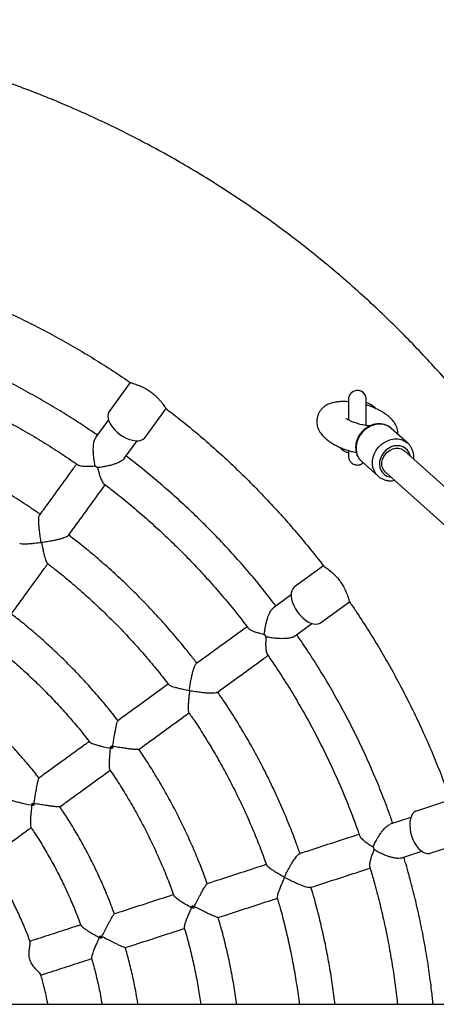
# Model space of a CAD drawing. Units: millimetres. Extents: x 0.4 to 20.6, y 0.5 to 13.
# Drawn here: x 11.5 to 11.7, y 7.9 to 8.5 of the extents above; entities that cross this region are included whole.
import ezdxf

# ---------------------------------------------------------------- set-up
doc = ezdxf.new("R2010")
doc.units = ezdxf.units.MM

msp = doc.modelspace()

# ---------------------------------------------------------------- linework, layer by layer
at = {"color": 7, "linetype": 'Continuous', "lineweight": 25}
for p, q in [((11.57003, 8.27146), (11.55818, 8.25516)), ((11.57841, 8.24046), (11.59026, 8.25678)), ((11.55776, 8.25032), (11.5505, 8.24034)), ((11.72648, 8.23724), (11.71723, 8.24554)), ((11.56668, 8.22858), (11.57394, 8.23856)), ((12.07214, 7.92093), (11.72463, 8.23285)), ((11.70053, 8.22693), (11.70978, 8.21863)), ((11.55027, 8.22442), (11.55161, 8.22344)), ((11.71394, 8.22094), (12.04819, 7.92093)), ((11.51982, 8.18132), (11.52004, 8.18117)), ((11.67896, 8.16808), (11.66264, 8.15622)), ((11.66075, 8.15176), (11.65076, 8.1445)), ((11.67734, 8.136), (11.69366, 8.14786)), ((11.66251, 8.12832), (11.6725, 8.13558)), ((11.64562, 8.12943), (11.6466, 8.12809)), ((11.60335, 8.09785), (11.6035, 8.09764)), ((11.55997, 8.06517), (11.55901, 8.06649)), ((11.51566, 8.03302), (11.51475, 8.03428)), ((11.7506, 8.03609), (11.73142, 8.02985)), ((11.72824, 8.02619), (11.7165, 8.02238)), ((11.70695, 8.00963), (11.70747, 8.00806)), ((11.73915, 8.00608), (11.75833, 8.01231)), ((11.72268, 8.00336), (11.73442, 8.00717)), ((11.65699, 7.99266), (11.65707, 7.99242)), ((11.60563, 7.97499), (11.60513, 7.97653)), ((11.55356, 7.9581), (11.55308, 7.95959)), ((10.0004, 7.92093), (12.59481, 7.92093))]:
    msp.add_line(p, q, dxfattribs=at)
at = {"color": 7, "linetype": 'Continuous', "lineweight": 25, "flags": 128}
for points in [[(11.55818, 8.25516), (11.55802, 8.25491), (11.55755, 8.25381), (11.55739, 8.25253), (11.55754, 8.25112), (11.55801, 8.24962), (11.55877, 8.24806), (11.5598, 8.24649), (11.56108, 8.24497), (11.56257, 8.24352), (11.56422, 8.2422)], [(11.56422, 8.2422), (11.56598, 8.24104), (11.56782, 8.24007), (11.56967, 8.23933), (11.57147, 8.23883), (11.57319, 8.23859), (11.57477, 8.23861), (11.57616, 8.2389), (11.57732, 8.23944), (11.57822, 8.24023), (11.57841, 8.24046)], [(11.71394, 8.22094), (11.71299, 8.22204), (11.71231, 8.22338), (11.71195, 8.22489), (11.71194, 8.22649), (11.71227, 8.22811), (11.71293, 8.22968), (11.71388, 8.23111), (11.71509, 8.23235), (11.7165, 8.23333), (11.71803, 8.23401), (11.71962, 8.23436), (11.7212, 8.23436), (11.72269, 8.23401), (11.72402, 8.23333), (11.72463, 8.23285)], [(11.66264, 8.15622), (11.66241, 8.15604), (11.66163, 8.15514), (11.66108, 8.15398), (11.66079, 8.15259), (11.66077, 8.15101), (11.66101, 8.14929), (11.66151, 8.14749), (11.66225, 8.14564), (11.66322, 8.1438), (11.66438, 8.14204)], [(11.66438, 8.14204), (11.6657, 8.14039), (11.66715, 8.1389), (11.66868, 8.13762), (11.67024, 8.13659), (11.6718, 8.13583), (11.6733, 8.13536), (11.67472, 8.13521), (11.67599, 8.13537), (11.67709, 8.13583), (11.67734, 8.136)], [(11.73142, 8.02985), (11.73114, 8.02975), (11.73012, 8.02914), (11.72924, 8.0282), (11.72854, 8.02697), (11.72803, 8.02547), (11.72773, 8.02377), (11.72764, 8.02189), (11.72778, 8.01991), (11.72813, 8.01786), (11.72869, 8.01582)], [(11.72869, 8.01582), (11.72944, 8.01385), (11.73035, 8.01199), (11.73141, 8.0103), (11.73258, 8.00883), (11.73383, 8.00763), (11.73511, 8.00672), (11.73641, 8.00614), (11.73767, 8.00589), (11.73886, 8.006), (11.73915, 8.00608)]]:
    msp.add_lwpolyline(points, dxfattribs=at)
at = {"color": 8, "linetype": 'Continuous', "lineweight": 25, "flags": 128}
for points in [[(11.71723, 8.24554), (11.71674, 8.24595), (11.71519, 8.24692), (11.71347, 8.24758), (11.71162, 8.24792), (11.70968, 8.24792), (11.70773, 8.24758), (11.70581, 8.24692), (11.70397, 8.24595), (11.70228, 8.2447), (11.70077, 8.24321), (11.6995, 8.24151), (11.6985, 8.23967), (11.6978, 8.23772), (11.69742, 8.23574), (11.69737, 8.23376), (11.69765, 8.23186), (11.69825, 8.23008), (11.69915, 8.22849), (11.70034, 8.22711), (11.70053, 8.22693)], [(11.7098, 8.21862), (11.70959, 8.21881), (11.7084, 8.22019), (11.70749, 8.22179), (11.70689, 8.22356), (11.70661, 8.22546), (11.70667, 8.22744), (11.70705, 8.22943), (11.70775, 8.23137), (11.70875, 8.23322), (11.71002, 8.23491), (11.71152, 8.2364), (11.71322, 8.23765), (11.71505, 8.23862), (11.71697, 8.23929), (11.71893, 8.23962), (11.72086, 8.23962), (11.72272, 8.23929), (11.72444, 8.23862), (11.72598, 8.23765), (11.72642, 8.23729)], [(11.72789, 8.22992), (11.7278, 8.23031), (11.72724, 8.23185), (11.72636, 8.2332), (11.72522, 8.23431), (11.72385, 8.23513), (11.7223, 8.23564), (11.72063, 8.23581), (11.71892, 8.23564), (11.71722, 8.23513), (11.71559, 8.23431), (11.71411, 8.2332), (11.71283, 8.23185), (11.7118, 8.23031), (11.71105, 8.22864), (11.71062, 8.2269), (11.71053, 8.22516), (11.71077, 8.22349), (11.71133, 8.22195), (11.71221, 8.2206), (11.71335, 8.21949), (11.71472, 8.21866), (11.71627, 8.21816), (11.7172, 8.21802)]]:
    msp.add_lwpolyline(points, dxfattribs=at)
at = {"color": 7, "linetype": 'Continuous', "lineweight": 25}
for centre, radius, start, end in [((11.6981, 8.26192), 0.005, 359.8948, 162.9248), ((11.6981, 8.24592), 0.015, 46.1841, 70.3481), ((11.6981, 8.24592), 0.015, 227.3554, 250.2843)]:
    msp.add_arc(centre, radius, start, end, dxfattribs=at)
for points, knots in [([(11.84334, 8.1263), (11.84165, 8.12994), (11.83802, 8.13775), (11.83212, 8.14956), (11.82571, 8.16174), (11.81901, 8.17377), (11.81204, 8.18564), (11.8048, 8.19735), (11.79729, 8.20889), (11.78952, 8.22026), (11.78149, 8.23144), (11.7732, 8.24244), (11.76467, 8.25324), (11.75589, 8.26385), (11.74687, 8.27425), (11.73761, 8.28444), (11.72812, 8.29442), (11.71841, 8.30417), (11.70847, 8.3137), (11.69832, 8.323), (11.68796, 8.33207), (11.67739, 8.34089), (11.66662, 8.34947), (11.65566, 8.3578), (11.64451, 8.36588), (11.63318, 8.3737), (11.62167, 8.38125), (11.60999, 8.38854), (11.59814, 8.39557), (11.58614, 8.40231), (11.57399, 8.40878), (11.56169, 8.41497), (11.54925, 8.42088), (11.53669, 8.4265), (11.52399, 8.43183), (11.51118, 8.43686), (11.49825, 8.4416), (11.48522, 8.44605), (11.47209, 8.45019), (11.45887, 8.45403), (11.44556, 8.45757), (11.43218, 8.4608), (11.41872, 8.46372), (11.40521, 8.46633), (11.39163, 8.46863), (11.37801, 8.47062), (11.36434, 8.4723), (11.35064, 8.47366), (11.33691, 8.47471), (11.32317, 8.47544), (11.3094, 8.47586), (11.29564, 8.47596), (11.28187, 8.47575), (11.26811, 8.47522), (11.25437, 8.47437), (11.24065, 8.47321), (11.22696, 8.47174), (11.21331, 8.46995), (11.1997, 8.46785), (11.18615, 8.46543), (11.17265, 8.46271), (11.15922, 8.45968), (11.14587, 8.45634), (11.13259, 8.45269), (11.1194, 8.44874), (11.10631, 8.44449), (11.09331, 8.43994), (11.08042, 8.4351), (11.06765, 8.42995), (11.055, 8.42452), (11.04248, 8.4188), (11.03009, 8.41279), (11.01784, 8.4065), (11.00574, 8.39993), (10.9938, 8.39309), (10.98201, 8.38597), (10.97039, 8.37858), (10.95895, 8.37093), (10.94768, 8.36302), (10.9366, 8.35485), (10.9257, 8.34643), (10.91501, 8.33776), (10.90451, 8.32885), (10.89422, 8.3197), (10.88415, 8.31032), (10.87429, 8.30071), (10.86465, 8.29087), (10.85525, 8.28082), (10.84607, 8.27055), (10.83714, 8.26008), (10.82845, 8.2494), (10.82, 8.23853), (10.81181, 8.22746), (10.80387, 8.21621), (10.79619, 8.20479), (10.78878, 8.19318), (10.78163, 8.18141), (10.77476, 8.16948), (10.76816, 8.1574), (10.76185, 8.14516), (10.75676, 8.13481), (10.75388, 8.12849), (10.7529, 8.12635)], [0, 0, 0, 0, 0.008812, 0.018873, 0.028935, 0.038996, 0.049058, 0.059119, 0.069181, 0.079242, 0.089303, 0.099365, 0.109426, 0.119488, 0.129549, 0.139611, 0.149672, 0.159734, 0.169795, 0.179856, 0.189918, 0.199979, 0.210041, 0.220102, 0.230164, 0.240225, 0.250286, 0.260348, 0.270409, 0.280471, 0.290532, 0.300594, 0.310655, 0.320717, 0.330778, 0.340839, 0.350901, 0.360962, 0.371024, 0.381085, 0.391147, 0.401208, 0.411269, 0.421331, 0.431392, 0.441454, 0.451515, 0.461577, 0.471638, 0.4817, 0.491761, 0.501822, 0.511884, 0.521945, 0.532007, 0.542068, 0.55213, 0.562191, 0.572252, 0.582314, 0.592375, 0.602437, 0.612498, 0.62256, 0.632621, 0.642683, 0.652744, 0.662805, 0.672867, 0.682928, 0.69299, 0.703051, 0.713113, 0.723174, 0.733235, 0.743297, 0.753358, 0.76342, 0.773481, 0.783543, 0.793604, 0.803666, 0.813727, 0.823788, 0.83385, 0.843911, 0.853973, 0.864034, 0.874096, 0.884157, 0.894218, 0.90428, 0.914341, 0.924403, 0.934464, 0.944526, 0.954587, 0.964649, 0.97471, 0.984771, 0.994833, 1, 1, 1, 1]), ([(11.45822, 8.32842), (11.45825, 8.32841), (11.46216, 8.32708), (11.46987, 8.32416), (11.48132, 8.31963), (11.49264, 8.31478), (11.50384, 8.30965), (11.51489, 8.30423), (11.52581, 8.29853), (11.53657, 8.29254), (11.54719, 8.28629), (11.55762, 8.27975), (11.56523, 8.27479), (11.56931, 8.27193), (11.57003, 8.27143)], [0, 0, 0, 0, 0.00073, 0.098569, 0.196408, 0.294246, 0.392085, 0.489924, 0.587762, 0.685601, 0.78344, 0.881279, 0.979117, 1, 1, 1, 1]), ([(11.55148, 8.24169), (11.54948, 8.24308), (11.54423, 8.24673), (11.53553, 8.25233), (11.52542, 8.25853), (11.51515, 8.26445), (11.50472, 8.2701), (11.49415, 8.27546), (11.48343, 8.28054), (11.47259, 8.28534), (11.46161, 8.28983), (11.45244, 8.29336), (11.44689, 8.29527), (11.44507, 8.2959)], [0, 0, 0, 0, 0.061154, 0.160124, 0.259094, 0.358064, 0.457034, 0.556004, 0.654974, 0.753944, 0.852914, 0.951883, 1, 1, 1, 1]), ([(11.43803, 8.27718), (11.44046, 8.27633), (11.44654, 8.27421), (11.45614, 8.27049), (11.46684, 8.26604), (11.47741, 8.26129), (11.48785, 8.25626), (11.49815, 8.25095), (11.5083, 8.24535), (11.5183, 8.23949), (11.52811, 8.23334), (11.53551, 8.2285), (11.53957, 8.22563), (11.54048, 8.22499)], [0, 0, 0, 0, 0.0669408, 0.1674054, 0.26787, 0.3683346, 0.4687992, 0.5692638, 0.6697284, 0.770193, 0.8706576, 0.9711222, 1, 1, 1, 1]), ([(11.57004, 8.27145), (11.57007, 8.27144), (11.57012, 8.27142), (11.57068, 8.27125), (11.57165, 8.27094), (11.57298, 8.27049), (11.57454, 8.26992), (11.57643, 8.26914), (11.57872, 8.26803), (11.58127, 8.26644), (11.58349, 8.26469), (11.58521, 8.26305), (11.58651, 8.26163), (11.58765, 8.26027), (11.58866, 8.25896), (11.58949, 8.25782), (11.59002, 8.25707), (11.59027, 8.25674), (11.59023, 8.25679), (11.59023, 8.2568)], [0, 0, 0, 0, 0.05065, 0.108826, 0.175447, 0.243718, 0.298076, 0.353697, 0.428748, 0.49022, 0.551848, 0.611413, 0.659456, 0.70884, 0.776266, 0.845614, 0.914207, 0.984711, 1, 1, 1, 1]), ([(11.6981, 8.26692), (11.6977, 8.26689), (11.69692, 8.26683), (11.69587, 8.26643), (11.695, 8.26588), (11.69433, 8.26524), (11.69383, 8.26457), (11.69351, 8.26394), (11.69338, 8.26355), (11.69332, 8.26338)], [0, 0, 0, 0, 0.188798, 0.365435, 0.525093, 0.670481, 0.802117, 0.919419, 1, 1, 1, 1]), ([(11.70309, 8.26208), (11.70309, 8.26211), (11.70309, 8.26224), (11.70306, 8.26253), (11.70297, 8.26311), (11.70272, 8.26392), (11.70219, 8.26486), (11.70144, 8.2657), (11.70049, 8.26635), (11.69942, 8.26678), (11.69859, 8.26691), (11.69815, 8.26692), (11.6981, 8.26692)], [0, 0, 0, 0, 0.013247, 0.047691, 0.115231, 0.240628, 0.377442, 0.535593, 0.674995, 0.825612, 0.980358, 1, 1, 1, 1]), ([(11.6931, 8.26056), (11.69229, 8.26062), (11.69054, 8.26074), (11.68804, 8.26062), (11.68574, 8.26034), (11.68384, 8.25991), (11.68193, 8.25928), (11.68026, 8.25844), (11.67888, 8.25743), (11.6777, 8.25625), (11.67679, 8.25505), (11.67602, 8.25365), (11.67549, 8.25213), (11.67522, 8.2507), (11.67513, 8.24874), (11.67559, 8.24613), (11.6769, 8.24342), (11.67875, 8.24106), (11.68099, 8.23904), (11.68325, 8.23746), (11.68566, 8.23609), (11.68808, 8.23492), (11.69106, 8.23372), (11.69421, 8.23268), (11.69655, 8.23216), (11.69751, 8.23195)], [0, 0, 0, 0, 0.036226, 0.078875, 0.118188, 0.153982, 0.186083, 0.238408, 0.274112, 0.298076, 0.324393, 0.353456, 0.383777, 0.412095, 0.439453, 0.495959, 0.557565, 0.620339, 0.680548, 0.743527, 0.790501, 0.840863, 0.890818, 0.955689, 1, 1, 1, 1]), ([(11.69332, 8.26338), (11.69331, 8.26334), (11.69323, 8.26313), (11.69317, 8.26278), (11.69312, 8.26239), (11.6931, 8.26213), (11.6931, 8.26199), (11.6931, 8.26195), (11.6931, 8.26194), (11.6931, 8.26193), (11.6931, 8.26193), (11.6931, 8.26192), (11.6931, 8.26191), (11.6931, 8.26185), (11.6931, 8.26155), (11.6931, 8.26087), (11.6931, 8.25991), (11.6931, 8.25866), (11.6931, 8.25717), (11.6931, 8.25546), (11.6931, 8.25355), (11.6931, 8.25181), (11.6931, 8.25069), (11.6931, 8.25029)], [0, 0, 0, 0, 0.0060101, 0.0299961, 0.0480749, 0.0597477, 0.0653618, 0.0662316, 0.0667938, 0.067416, 0.068443, 0.0708016, 0.0795952, 0.1286461, 0.2324007, 0.3341313, 0.4358007, 0.5374632, 0.6391239, 0.7407839, 0.8424436, 0.9441031, 1, 1, 1, 1]), ([(11.7031, 8.25873), (11.7031, 8.2591), (11.7031, 8.25992), (11.7031, 8.26083), (11.7031, 8.26152), (11.7031, 8.26181), (11.7031, 8.2619), (11.7031, 8.26191), (11.7031, 8.26192), (11.7031, 8.26192), (11.7031, 8.26193), (11.7031, 8.26194), (11.7031, 8.26196), (11.7031, 8.26199), (11.7031, 8.26204), (11.70309, 8.26207), (11.70309, 8.26208)], [0, 0, 0, 0, 0.1892075, 0.406113, 0.6230228, 0.8399482, 0.9143936, 0.9516209, 0.9702378, 0.9795564, 0.984283, 0.985875, 0.9873415, 0.9905443, 0.9969885, 1, 1, 1, 1]), ([(11.7031, 8.24718), (11.7031, 8.24777), (11.7031, 8.24911), (11.7031, 8.25114), (11.7031, 8.25321), (11.7031, 8.25514), (11.7031, 8.25689), (11.7031, 8.25843), (11.7031, 8.25971), (11.7031, 8.26073), (11.7031, 8.26145), (11.7031, 8.26178), (11.7031, 8.26188), (11.7031, 8.26191), (11.7031, 8.26191), (11.7031, 8.26191)], [0, 0, 0, 0, 0.075213, 0.170441, 0.26567, 0.360899, 0.456127, 0.551355, 0.646583, 0.74181, 0.837035, 0.932251, 0.971098, 0.990523, 1, 1, 1, 1]), ([(11.70851, 8.25668), (11.70845, 8.25675), (11.70783, 8.25744), (11.70642, 8.25843), (11.70466, 8.25949), (11.70351, 8.25987), (11.7031, 8.26001)], [0, 0, 0, 0, 0.044042, 0.428731, 0.796094, 1, 1, 1, 1]), ([(11.72091, 8.24224), (11.72092, 8.24285), (11.72095, 8.24451), (11.72, 8.24712), (11.71844, 8.24963), (11.71636, 8.25182), (11.71404, 8.25365), (11.71163, 8.25515), (11.70916, 8.25643), (11.70663, 8.25753), (11.70461, 8.2583), (11.70332, 8.25866), (11.7031, 8.25873)], [0, 0, 0, 0, 0.068956, 0.18753, 0.313768, 0.436915, 0.556437, 0.68389, 0.773819, 0.86913, 0.977378, 1, 1, 1, 1]), ([(11.5902, 8.25677), (11.59268, 8.25486), (11.5984, 8.25045), (11.60715, 8.24325), (11.61648, 8.2352), (11.62559, 8.22692), (11.63448, 8.2184), (11.64316, 8.20966), (11.6516, 8.2007), (11.65982, 8.19153), (11.66779, 8.18214), (11.67417, 8.1743), (11.67779, 8.16952), (11.67894, 8.16801)], [0, 0, 0, 0, 0.074417, 0.172244, 0.270071, 0.367898, 0.465725, 0.563552, 0.661379, 0.759206, 0.857033, 0.95486, 1, 1, 1, 1]), ([(11.70544, 8.24697), (11.70524, 8.24697), (11.7047, 8.24699), (11.7035, 8.24711), (11.70201, 8.24733), (11.70045, 8.24764), (11.69897, 8.24801), (11.69713, 8.24856), (11.69519, 8.24928), (11.69342, 8.25009), (11.69207, 8.25084), (11.69166, 8.25114), (11.69162, 8.25098), (11.6916, 8.25094)], [0, 0, 0, 0, 0.037568, 0.105849, 0.176836, 0.251046, 0.327685, 0.404378, 0.552879, 0.687285, 0.806547, 0.946669, 1, 1, 1, 1]), ([(11.71733, 8.2454), (11.71719, 8.24554), (11.71663, 8.24611), (11.71545, 8.24686), (11.71383, 8.2476), (11.71207, 8.24805), (11.71025, 8.2482), (11.70839, 8.24805), (11.70653, 8.24761), (11.70473, 8.24687), (11.70303, 8.24587), (11.70147, 8.24462), (11.7001, 8.24315), (11.69895, 8.2415), (11.69805, 8.23971), (11.69743, 8.23783), (11.69711, 8.2359), (11.6971, 8.23397), (11.6974, 8.2321), (11.698, 8.23034), (11.69889, 8.22876), (11.69981, 8.22756), (11.70051, 8.22699), (11.70074, 8.2268)], [0, 0, 0, 0, 0.016939, 0.066113, 0.115189, 0.164355, 0.213778, 0.263559, 0.313722, 0.364233, 0.415025, 0.46603, 0.517196, 0.568483, 0.619852, 0.671258, 0.72263, 0.773861, 0.824824, 0.875395, 0.925502, 0.975155, 1, 1, 1, 1]), ([(11.51915, 8.19718), (11.51742, 8.19837), (11.51266, 8.20166), (11.50466, 8.20677), (11.49517, 8.21253), (11.48551, 8.218), (11.4757, 8.22319), (11.46574, 8.2281), (11.45565, 8.23273), (11.44543, 8.23706), (11.43624, 8.2407), (11.43041, 8.24276), (11.42807, 8.24358)], [0, 0, 0, 0, 0.061251, 0.16952, 0.277789, 0.386059, 0.494328, 0.602597, 0.710866, 0.819135, 0.927405, 1, 1, 1, 1]), ([(11.55027, 8.22442), (11.5501, 8.22524), (11.54976, 8.22691), (11.54943, 8.22941), (11.54923, 8.23181), (11.54918, 8.23442), (11.54937, 8.23705), (11.54986, 8.23928), (11.55036, 8.23999), (11.55056, 8.24029)], [0, 0, 0, 0, 0.14904, 0.301109, 0.425686, 0.553129, 0.740857, 0.891249, 1, 1, 1, 1]), ([(11.72981, 8.2282), (11.72985, 8.22862), (11.72995, 8.22969), (11.72976, 8.23136), (11.72928, 8.23317), (11.7285, 8.23483), (11.72754, 8.23623), (11.72675, 8.23695), (11.7264, 8.23727)], [0, 0, 0, 0, 0.122256, 0.308108, 0.492693, 0.675658, 0.856918, 1, 1, 1, 1]), ([(11.6931, 8.23312), (11.6931, 8.23274), (11.6931, 8.23193), (11.6931, 8.23101), (11.6931, 8.23032), (11.6931, 8.23), (11.6931, 8.22993), (11.6931, 8.22991), (11.6931, 8.22991), (11.6931, 8.2299), (11.6931, 8.22988), (11.6931, 8.22985), (11.6931, 8.22975), (11.69311, 8.22957), (11.69314, 8.2292), (11.69328, 8.22847), (11.69363, 8.22758), (11.69423, 8.22669), (11.69497, 8.22597), (11.6959, 8.22538), (11.697, 8.22499), (11.6982, 8.22487), (11.69938, 8.22503), (11.70042, 8.22546), (11.70108, 8.22586), (11.70135, 8.22613), (11.70139, 8.22617)], [0, 0, 0, 0, 0.090676, 0.194482, 0.298291, 0.402106, 0.454073, 0.467214, 0.471497, 0.472756, 0.473425, 0.474409, 0.478103, 0.486024, 0.50017, 0.529851, 0.58764, 0.63126, 0.678407, 0.7293, 0.783063, 0.837973, 0.895397, 0.946566, 0.992922, 1, 1, 1, 1]), ([(11.53973, 8.22551), (11.53911, 8.22466), (11.53583, 8.22014), (11.52975, 8.21177), (11.52342, 8.20305), (11.51976, 8.19802), (11.51888, 8.19681)], [0, 0, 0, 0, 0.091103, 0.483717, 0.876331, 1, 1, 1, 1]), ([(11.56662, 8.22862), (11.56655, 8.2285), (11.56632, 8.22802), (11.56505, 8.22714), (11.56327, 8.22622), (11.56135, 8.22547), (11.55928, 8.22482), (11.55689, 8.22423), (11.55423, 8.22373), (11.55249, 8.22354), (11.55161, 8.22344)], [0, 0, 0, 0, 0.047157, 0.183205, 0.324888, 0.432273, 0.542713, 0.69131, 0.844102, 1, 1, 1, 1]), ([(11.65211, 8.14548), (11.65063, 8.14743), (11.64677, 8.15252), (11.64023, 8.16054), (11.63253, 8.16956), (11.62459, 8.17836), (11.61642, 8.18696), (11.60802, 8.19532), (11.5994, 8.20347), (11.59057, 8.21138), (11.58152, 8.21904), (11.57388, 8.22523), (11.5692, 8.22877), (11.56766, 8.22993)], [0, 0, 0, 0, 0.061155, 0.160124, 0.259094, 0.358064, 0.457034, 0.556004, 0.654974, 0.753944, 0.852914, 0.951883, 1, 1, 1, 1]), ([(11.54053, 8.22507), (11.54066, 8.22496), (11.54097, 8.22472), (11.54195, 8.22449), (11.54337, 8.22428), (11.54527, 8.22418), (11.54764, 8.22421), (11.54938, 8.22435), (11.55027, 8.22442)], [0, 0, 0, 0, 0.101096, 0.24169, 0.386266, 0.584547, 0.7884, 1, 1, 1, 1]), ([(11.55161, 8.22344), (11.55182, 8.22257), (11.55223, 8.2209), (11.55293, 8.21863), (11.55361, 8.21686), (11.55425, 8.21556), (11.55477, 8.21469), (11.55511, 8.21447), (11.55524, 8.21438)], [0, 0, 0, 0, 0.211607, 0.410166, 0.61375, 0.754576, 0.898927, 1, 1, 1, 1]), ([(11.55518, 8.2143), (11.55723, 8.21274), (11.56236, 8.20885), (11.57034, 8.20234), (11.57914, 8.1948), (11.58773, 8.18702), (11.5961, 8.17901), (11.60425, 8.17077), (11.61217, 8.16232), (11.61987, 8.15365), (11.62731, 8.14477), (11.63284, 8.13788), (11.63582, 8.13389), (11.63648, 8.13301)], [0, 0, 0, 0, 0.066941, 0.167405, 0.26787, 0.368335, 0.468799, 0.569264, 0.669728, 0.770193, 0.870658, 0.971122, 1, 1, 1, 1]), ([(11.70982, 8.21865), (11.71009, 8.2184), (11.7108, 8.21776), (11.71217, 8.21699), (11.71384, 8.21636), (11.71541, 8.21607), (11.71677, 8.21601), (11.71794, 8.21605), (11.71872, 8.21621), (11.71912, 8.21629)], [0, 0, 0, 0, 0.112302, 0.29281, 0.473191, 0.654161, 0.768276, 0.879057, 1, 1, 1, 1]), ([(11.53506, 8.18505), (11.53594, 8.18626), (11.5396, 8.1913), (11.54593, 8.20002), (11.55201, 8.20838), (11.55529, 8.2129), (11.55591, 8.21374)], [0, 0, 0, 0, 0.123719, 0.516491, 0.909263, 1, 1, 1, 1]), ([(11.51982, 8.18132), (11.51965, 8.18235), (11.51929, 8.18444), (11.5189, 8.1873), (11.51864, 8.18979), (11.51846, 8.19222), (11.51844, 8.19453), (11.5186, 8.19626), (11.51885, 8.19662), (11.51894, 8.19676)], [0, 0, 0, 0, 0.16939, 0.343527, 0.461231, 0.581607, 0.75982, 0.903013, 1, 1, 1, 1]), ([(11.50773, 8.18087), (11.50775, 8.18084), (11.50785, 8.18068), (11.5087, 8.18057), (11.50996, 8.1805), (11.51156, 8.18052), (11.51361, 8.18064), (11.51642, 8.18089), (11.51857, 8.18116), (11.51982, 8.18132)], [0, 0, 0, 0, 0.043018, 0.193461, 0.310019, 0.429876, 0.594296, 0.763338, 1, 1, 1, 1]), ([(11.535, 8.1851), (11.53489, 8.18496), (11.53463, 8.18462), (11.53303, 8.18393), (11.53084, 8.18325), (11.52848, 8.18266), (11.52605, 8.18214), (11.5232, 8.18162), (11.5211, 8.18132), (11.52004, 8.18117)], [0, 0, 0, 0, 0.096994, 0.240185, 0.418396, 0.535944, 0.656475, 0.825701, 1, 1, 1, 1]), ([(11.52004, 8.18117), (11.52027, 8.17992), (11.52067, 8.17782), (11.5213, 8.17507), (11.52182, 8.17309), (11.5223, 8.17154), (11.52275, 8.17036), (11.52312, 8.16958), (11.52331, 8.16953), (11.52335, 8.16952)], [0, 0, 0, 0, 0.236665, 0.401313, 0.570129, 0.686877, 0.806545, 0.95699, 1, 1, 1, 1]), ([(11.6076, 8.11314), (11.60633, 8.11481), (11.60282, 8.11942), (11.59679, 8.12675), (11.58954, 8.13515), (11.58204, 8.14334), (11.57432, 8.15131), (11.56637, 8.15906), (11.5582, 8.16658), (11.54982, 8.17386), (11.5422, 8.18015), (11.5373, 8.18391), (11.53533, 8.18542)], [0, 0, 0, 0, 0.061251, 0.16952, 0.277789, 0.386059, 0.494328, 0.602597, 0.710866, 0.819135, 0.927405, 1, 1, 1, 1]), ([(11.50292, 8.14081), (11.5037, 8.14189), (11.50724, 8.14677), (11.51349, 8.15536), (11.51959, 8.16376), (11.52293, 8.16835), (11.52357, 8.16923)], [0, 0, 0, 0, 0.113232, 0.509538, 0.905843, 1, 1, 1, 1]), ([(11.52329, 8.16945), (11.5249, 8.16822), (11.52937, 8.1648), (11.5365, 8.15893), (11.54467, 8.15185), (11.55263, 8.14453), (11.56037, 8.13698), (11.56788, 8.1292), (11.57517, 8.12122), (11.58221, 8.11301), (11.5877, 8.1063), (11.59075, 8.10227), (11.59163, 8.10111)], [0, 0, 0, 0, 0.062653, 0.174189, 0.285726, 0.397263, 0.508799, 0.620336, 0.731872, 0.843409, 0.954945, 1, 1, 1, 1]), ([(11.67898, 8.16805), (11.67898, 8.16805), (11.67896, 8.16806), (11.67926, 8.16784), (11.67992, 8.16737), (11.68098, 8.1666), (11.68226, 8.16561), (11.6836, 8.16451), (11.68506, 8.1632), (11.68689, 8.16131), (11.6888, 8.15884), (11.69012, 8.15665), (11.69099, 8.15495), (11.69169, 8.15338), (11.69232, 8.15179), (11.69284, 8.15031), (11.69323, 8.14912), (11.6935, 8.14827), (11.69365, 8.14782), (11.69362, 8.14789), (11.69362, 8.14791)], [0, 0, 0, 0, 0.024354, 0.083987, 0.144913, 0.213972, 0.284947, 0.331525, 0.379096, 0.449052, 0.519571, 0.579138, 0.619933, 0.661883, 0.721258, 0.782286, 0.843997, 0.907008, 0.978729, 1, 1, 1, 1]), ([(11.69357, 8.14788), (11.69478, 8.14613), (11.69832, 8.14102), (11.70392, 8.13233), (11.71038, 8.12184), (11.71655, 8.11119), (11.72244, 8.10037), (11.72806, 8.08942), (11.7334, 8.07832), (11.73845, 8.06709), (11.7432, 8.05572), (11.74726, 8.04538), (11.7496, 8.03877), (11.75057, 8.03603)], [0, 0, 0, 0, 0.050552, 0.148356, 0.246161, 0.343965, 0.441769, 0.539573, 0.637378, 0.735182, 0.832986, 0.930791, 1, 1, 1, 1]), ([(11.64562, 8.12943), (11.64572, 8.13027), (11.6459, 8.13197), (11.64636, 8.13444), (11.64692, 8.13678), (11.64767, 8.13928), (11.64867, 8.14173), (11.64982, 8.14369), (11.65052, 8.14422), (11.65081, 8.14444)], [0, 0, 0, 0, 0.14904, 0.301109, 0.425686, 0.553129, 0.740856, 0.891248, 1, 1, 1, 1]), ([(11.56316, 8.08072), (11.56209, 8.08211), (11.55894, 8.08622), (11.55343, 8.09285), (11.54666, 8.10059), (11.53964, 8.10811), (11.5324, 8.11542), (11.52494, 8.1225), (11.51725, 8.12935), (11.50992, 8.13553), (11.50506, 8.13931), (11.50291, 8.14098)], [0, 0, 0, 0, 0.061531, 0.181911, 0.30229, 0.42267, 0.543049, 0.663429, 0.783808, 0.904188, 1, 1, 1, 1]), ([(11.63594, 8.13373), (11.63509, 8.13311), (11.63057, 8.12983), (11.6222, 8.12375), (11.61348, 8.11741), (11.60844, 8.11375), (11.60723, 8.11288)], [0, 0, 0, 0, 0.091103, 0.483717, 0.87633, 1, 1, 1, 1]), ([(11.63656, 8.13306), (11.63665, 8.13293), (11.63687, 8.1326), (11.63773, 8.13207), (11.63901, 8.13144), (11.6408, 8.13076), (11.64306, 8.13005), (11.64476, 8.12964), (11.64562, 8.12943)], [0, 0, 0, 0, 0.101094, 0.241689, 0.386265, 0.584546, 0.7884, 1, 1, 1, 1]), ([(11.6466, 8.12809), (11.64653, 8.1272), (11.6464, 8.12548), (11.64636, 8.12311), (11.64646, 8.12121), (11.64667, 8.11978), (11.6469, 8.1188), (11.64715, 8.11848), (11.64725, 8.11835)], [0, 0, 0, 0, 0.211607, 0.410167, 0.613751, 0.754578, 0.898928, 1, 1, 1, 1]), ([(11.66247, 8.12838), (11.66237, 8.12828), (11.662, 8.1279), (11.66052, 8.12746), (11.65854, 8.12713), (11.65648, 8.12702), (11.65432, 8.12703), (11.65186, 8.12721), (11.64918, 8.12756), (11.64746, 8.12791), (11.6466, 8.12809)], [0, 0, 0, 0, 0.047155, 0.183204, 0.324887, 0.432272, 0.542712, 0.691309, 0.844101, 1, 1, 1, 1]), ([(11.71809, 8.02289), (11.71728, 8.0252), (11.71518, 8.03124), (11.71144, 8.04089), (11.70691, 8.05184), (11.70207, 8.06267), (11.69695, 8.07337), (11.69155, 8.08392), (11.68587, 8.09433), (11.67992, 8.10458), (11.67368, 8.11467), (11.66833, 8.12291), (11.66497, 8.12773), (11.66387, 8.1293)], [0, 0, 0, 0, 0.061155, 0.160125, 0.259094, 0.358064, 0.457034, 0.556004, 0.654974, 0.753944, 0.852914, 0.951884, 1, 1, 1, 1]), ([(11.49092, 8.12495), (11.49222, 8.12395), (11.49617, 8.12093), (11.50254, 8.11562), (11.51003, 8.10903), (11.51731, 8.1022), (11.52436, 8.09515), (11.53119, 8.08788), (11.53778, 8.08038), (11.5431, 8.074), (11.54613, 8.07005), (11.54714, 8.06874)], [0, 0, 0, 0, 0.061864, 0.186985, 0.312107, 0.437228, 0.562349, 0.68747, 0.812591, 0.937712, 1, 1, 1, 1]), ([(11.61899, 8.0967), (11.6202, 8.09757), (11.62523, 8.10123), (11.63396, 8.10757), (11.64232, 8.11365), (11.64683, 8.11693), (11.64768, 8.11754)], [0, 0, 0, 0, 0.123719, 0.516491, 0.909263, 1, 1, 1, 1]), ([(11.64717, 8.11829), (11.64863, 8.11618), (11.65231, 8.11089), (11.65788, 8.10223), (11.66392, 8.09235), (11.66969, 8.08229), (11.67517, 8.07209), (11.68038, 8.06173), (11.6853, 8.05124), (11.68994, 8.04062), (11.69427, 8.02988), (11.69741, 8.02161), (11.69901, 8.01691), (11.69937, 8.01586)], [0, 0, 0, 0, 0.066941, 0.167406, 0.26787, 0.368335, 0.468799, 0.569264, 0.669728, 0.770193, 0.870657, 0.971122, 1, 1, 1, 1]), ([(11.60335, 8.09785), (11.6035, 8.09889), (11.6038, 8.10099), (11.60432, 8.10382), (11.60484, 8.10628), (11.60542, 8.10865), (11.60611, 8.11084), (11.6068, 8.11244), (11.60714, 8.11271), (11.60728, 8.11281)], [0, 0, 0, 0, 0.16939, 0.343527, 0.461231, 0.581607, 0.75982, 0.903012, 1, 1, 1, 1]), ([(11.59142, 8.10139), (11.59053, 8.10074), (11.58594, 8.09741), (11.57754, 8.09131), (11.56895, 8.08506), (11.56408, 8.08152), (11.56299, 8.08074)], [0, 0, 0, 0, 0.094221, 0.490499, 0.886776, 1, 1, 1, 1]), ([(11.5917, 8.10117), (11.59171, 8.10113), (11.59176, 8.10094), (11.59254, 8.10058), (11.59371, 8.10013), (11.59524, 8.09965), (11.59723, 8.09913), (11.59998, 8.09849), (11.60211, 8.09809), (11.60335, 8.09785)], [0, 0, 0, 0, 0.043016, 0.19346, 0.310018, 0.429875, 0.594295, 0.763337, 1, 1, 1, 1]), ([(11.6035, 8.09764), (11.60334, 8.09639), (11.60307, 8.09426), (11.60282, 8.09145), (11.60271, 8.08941), (11.60268, 8.08779), (11.60275, 8.08653), (11.60286, 8.08567), (11.60302, 8.08557), (11.60305, 8.08555)], [0, 0, 0, 0, 0.236666, 0.401313, 0.57013, 0.686878, 0.806546, 0.956991, 1, 1, 1, 1]), ([(11.61894, 8.09676), (11.6188, 8.09666), (11.61844, 8.09642), (11.61671, 8.09625), (11.61442, 8.09628), (11.61199, 8.09646), (11.60953, 8.09671), (11.60665, 8.0971), (11.60456, 8.09746), (11.6035, 8.09764)], [0, 0, 0, 0, 0.096993, 0.240184, 0.418395, 0.535943, 0.656475, 0.825701, 1, 1, 1, 1]), ([(11.51861, 8.0484), (11.5178, 8.04945), (11.51508, 8.05299), (11.51018, 8.0588), (11.50393, 8.06583), (11.49743, 8.07263), (11.49071, 8.07921), (11.48377, 8.08556), (11.47708, 8.09133), (11.47261, 8.09486), (11.47059, 8.09644)], [0, 0, 0, 0, 0.05849, 0.196602, 0.334713, 0.472824, 0.610936, 0.749047, 0.887158, 1, 1, 1, 1]), ([(11.66591, 8.00548), (11.66517, 8.00759), (11.6632, 8.0132), (11.65968, 8.02217), (11.65538, 8.03241), (11.65078, 8.04251), (11.6459, 8.05248), (11.64074, 8.0623), (11.63529, 8.07198), (11.62957, 8.08149), (11.62427, 8.08983), (11.62077, 8.09492), (11.61936, 8.09697)], [0, 0, 0, 0, 0.065221, 0.1730323, 0.2808437, 0.388655, 0.4964664, 0.6042777, 0.712089, 0.8199004, 0.9277117, 1, 1, 1, 1]), ([(11.57475, 8.06455), (11.57583, 8.06534), (11.5807, 8.06888), (11.5893, 8.07513), (11.5977, 8.08123), (11.60229, 8.08456), (11.60317, 8.0852)], [0, 0, 0, 0, 0.113232, 0.509538, 0.905843, 1, 1, 1, 1]), ([(11.60297, 8.08549), (11.60413, 8.08383), (11.60733, 8.0792), (11.61229, 8.07141), (11.61787, 8.06215), (11.62318, 8.05273), (11.6282, 8.04316), (11.63295, 8.03344), (11.63741, 8.02359), (11.64157, 8.01361), (11.64472, 8.00554), (11.64637, 8.00076), (11.64685, 7.99938)], [0, 0, 0, 0, 0.062653, 0.174189, 0.285726, 0.397263, 0.508799, 0.620336, 0.731872, 0.843409, 0.954945, 1, 1, 1, 1]), ([(11.56014, 8.0663), (11.56014, 8.06631), (11.5603, 8.06738), (11.56064, 8.06955), (11.56111, 8.0724), (11.56154, 8.07481), (11.56198, 8.07708), (11.56243, 8.07911), (11.56283, 8.0805), (11.56298, 8.08062), (11.56304, 8.08067)], [0, 0, 0, 0, 0.001062, 0.172493, 0.348958, 0.465579, 0.584858, 0.761702, 0.903948, 1, 1, 1, 1]), ([(11.5469, 8.06904), (11.54604, 8.06842), (11.54148, 8.0651), (11.5331, 8.05901), (11.52448, 8.05275), (11.51959, 8.0492), (11.51849, 8.0484)], [0, 0, 0, 0, 0.09246, 0.489062, 0.885664, 1, 1, 1, 1]), ([(11.5472, 8.06879), (11.54721, 8.06876), (11.54725, 8.06858), (11.54798, 8.06821), (11.54912, 8.06774), (11.55063, 8.06725), (11.55259, 8.0667), (11.55537, 8.06604), (11.55753, 8.0656), (11.55884, 8.06536), (11.55885, 8.06536)], [0, 0, 0, 0, 0.030003, 0.18024, 0.296875, 0.416809, 0.582153, 0.752138, 0.998779, 1, 1, 1, 1]), ([(11.55885, 8.06536), (11.55885, 8.06535), (11.55867, 8.06404), (11.55842, 8.06187), (11.55819, 8.05902), (11.5581, 8.05699), (11.5581, 8.05539), (11.5582, 8.05416), (11.55832, 8.05334), (11.55848, 8.05324), (11.55851, 8.05323)], [0, 0, 0, 0, 0.001221, 0.247864, 0.413438, 0.583191, 0.700018, 0.819759, 0.969997, 1, 1, 1, 1]), ([(11.55885, 8.06536), (11.55885, 8.06537), (11.5589, 8.06574), (11.55896, 8.06612), (11.55901, 8.06649)], [0, 0, 0, 0, 0.017364, 1, 1, 1, 1]), ([(11.55997, 8.06517), (11.5596, 8.06523), (11.55922, 8.06529), (11.55885, 8.06536), (11.55885, 8.06536)], [0, 0, 0, 0, 0.982636, 1, 1, 1, 1]), ([(11.55901, 8.06649), (11.55938, 8.06642), (11.55976, 8.06636), (11.56013, 8.0663), (11.56014, 8.0663)], [0, 0, 0, 0, 0.982636, 1, 1, 1, 1]), ([(11.56014, 8.0663), (11.56014, 8.0663), (11.56008, 8.06592), (11.56002, 8.06554), (11.55997, 8.06517)], [0, 0, 0, 0, 0.017364, 1, 1, 1, 1]), ([(11.5747, 8.06462), (11.57464, 8.06458), (11.57448, 8.06447), (11.57303, 8.06452), (11.57097, 8.06472), (11.56869, 8.065), (11.56629, 8.06533), (11.56342, 8.06576), (11.56124, 8.06612), (11.56015, 8.0663), (11.56014, 8.0663)], [0, 0, 0, 0, 0.096057, 0.238301, 0.415143, 0.531611, 0.651043, 0.822299, 0.998938, 1, 1, 1, 1]), ([(11.61347, 7.98879), (11.61289, 7.99044), (11.61116, 7.99532), (11.60797, 8.00333), (11.60392, 8.01278), (11.59957, 8.02211), (11.59494, 8.0313), (11.59003, 8.04034), (11.58484, 8.04922), (11.57978, 8.05736), (11.57632, 8.06246), (11.57479, 8.06472)], [0, 0, 0, 0, 0.061531, 0.181911, 0.30229, 0.42267, 0.543049, 0.663429, 0.783808, 0.904188, 1, 1, 1, 1]), ([(11.55844, 8.05318), (11.55937, 8.05183), (11.56219, 8.04773), (11.5666, 8.04071), (11.5717, 8.03213), (11.5765, 8.02339), (11.58103, 8.0145), (11.58528, 8.00547), (11.58923, 7.99631), (11.59232, 7.9886), (11.59398, 7.9839), (11.59453, 7.98234)], [0, 0, 0, 0, 0.061864, 0.186985, 0.312107, 0.437228, 0.562349, 0.68747, 0.812591, 0.937712, 1, 1, 1, 1]), ([(11.51583, 8.03411), (11.51583, 8.03412), (11.51599, 8.03519), (11.51632, 8.03737), (11.51678, 8.04021), (11.51718, 8.04261), (11.51759, 8.04484), (11.51801, 8.04685), (11.51837, 8.0482), (11.51849, 8.0483), (11.51854, 8.04834)], [0, 0, 0, 0, 0.001066, 0.173404, 0.350807, 0.467077, 0.585983, 0.762914, 0.905542, 1, 1, 1, 1]), ([(11.53025, 8.03222), (11.53134, 8.03302), (11.53624, 8.03657), (11.54485, 8.04283), (11.55324, 8.04892), (11.55779, 8.05224), (11.55866, 8.05286)], [0, 0, 0, 0, 0.114336, 0.510938, 0.907539, 1, 1, 1, 1]), ([(11.50266, 8.0365), (11.50267, 8.03645), (11.50273, 8.03627), (11.50352, 8.03592), (11.5047, 8.03548), (11.50625, 8.03502), (11.50825, 8.03451), (11.51107, 8.03387), (11.51326, 8.03344), (11.51458, 8.0332), (11.51458, 8.0332)], [0, 0, 0, 0, 0.047006, 0.193879, 0.308283, 0.42592, 0.588452, 0.755544, 0.998803, 1, 1, 1, 1]), ([(11.51458, 8.0332), (11.51458, 8.0332), (11.5144, 8.03187), (11.51414, 8.02968), (11.51387, 8.02679), (11.51374, 8.02474), (11.5137, 8.02311), (11.51375, 8.02185), (11.51384, 8.02098), (11.514, 8.02087), (11.51403, 8.02084)], [0, 0, 0, 0, 0.001197, 0.244456, 0.407213, 0.574076, 0.688668, 0.806114, 0.952986, 1, 1, 1, 1]), ([(11.51458, 8.0332), (11.51459, 8.03321), (11.51464, 8.03357), (11.51469, 8.03393), (11.51475, 8.03428)], [0, 0, 0, 0, 0.0181, 1, 1, 1, 1]), ([(11.51566, 8.03302), (11.51531, 8.03308), (11.51495, 8.03314), (11.51459, 8.0332), (11.51458, 8.0332)], [0, 0, 0, 0, 0.9819, 1, 1, 1, 1]), ([(11.51475, 8.03428), (11.5151, 8.03423), (11.51546, 8.03417), (11.51583, 8.03411), (11.51583, 8.03411)], [0, 0, 0, 0, 0.9819, 1, 1, 1, 1]), ([(11.51583, 8.03411), (11.51583, 8.0341), (11.51578, 8.03374), (11.51572, 8.03338), (11.51566, 8.03302)], [0, 0, 0, 0, 0.0181, 1, 1, 1, 1]), ([(11.5302, 8.03229), (11.53015, 8.03225), (11.53001, 8.03217), (11.52862, 8.03224), (11.5266, 8.03246), (11.52435, 8.03277), (11.52198, 8.03311), (11.51912, 8.03356), (11.51694, 8.03392), (11.51584, 8.03411), (11.51583, 8.03411)], [0, 0, 0, 0, 0.094462, 0.237089, 0.414018, 0.530135, 0.649194, 0.82135, 0.998934, 1, 1, 1, 1]), ([(11.56112, 7.97182), (11.56068, 7.97307), (11.55918, 7.97727), (11.55631, 7.98431), (11.55254, 7.99293), (11.54846, 8.0014), (11.54411, 8.00974), (11.53947, 8.01793), (11.53488, 8.02548), (11.53172, 8.03021), (11.5303, 8.03234)], [0, 0, 0, 0, 0.05849, 0.196602, 0.334713, 0.472824, 0.610936, 0.749047, 0.887158, 1, 1, 1, 1]), ([(11.48963, 8.00271), (11.49047, 8.00332), (11.49474, 8.00643), (11.50239, 8.01198), (11.50973, 8.01731), (11.51361, 8.02014), (11.51414, 8.02052)], [0, 0, 0, 0, 0.101823, 0.518441, 0.935059, 1, 1, 1, 1]), ([(11.51395, 8.02079), (11.51462, 8.0198), (11.517, 8.01632), (11.5208, 8.01017), (11.52536, 8.00233), (11.52962, 7.99433), (11.53361, 7.98619), (11.5373, 7.97791), (11.54016, 7.97098), (11.54168, 7.96676), (11.54218, 7.96539)], [0, 0, 0, 0, 0.05739, 0.202788, 0.348186, 0.493583, 0.638981, 0.784379, 0.929777, 1, 1, 1, 1]), ([(11.70695, 8.00963), (11.7073, 8.0104), (11.708, 8.01196), (11.7092, 8.01417), (11.71046, 8.01622), (11.71195, 8.01837), (11.71365, 8.02039), (11.71536, 8.0219), (11.71618, 8.02219), (11.71652, 8.02231)], [0, 0, 0, 0, 0.14904, 0.301108, 0.425685, 0.553128, 0.740854, 0.891246, 1, 1, 1, 1]), ([(11.69907, 8.01672), (11.69807, 8.01639), (11.69276, 8.01466), (11.68292, 8.01147), (11.67267, 8.00814), (11.66675, 8.00621), (11.66533, 8.00575)], [0, 0, 0, 0, 0.091102, 0.483716, 0.87633, 1, 1, 1, 1]), ([(11.69946, 8.01589), (11.6995, 8.01573), (11.69961, 8.01535), (11.70027, 8.01458), (11.70129, 8.01358), (11.70277, 8.01238), (11.70471, 8.01102), (11.7062, 8.0101), (11.70695, 8.00963)], [0, 0, 0, 0, 0.1010933, 0.2416881, 0.3862641, 0.5845455, 0.7883995, 1, 1, 1, 1]), ([(11.65699, 7.99266), (11.65745, 7.9936), (11.65839, 7.9955), (11.65976, 7.99804), (11.66101, 8.00022), (11.6623, 8.00229), (11.66363, 8.00417), (11.66478, 8.00547), (11.66519, 8.00562), (11.66536, 8.00568)], [0, 0, 0, 0, 0.16939, 0.343526, 0.46123, 0.581606, 0.759819, 0.903011, 1, 1, 1, 1]), ([(11.70747, 8.00806), (11.70713, 8.00723), (11.70647, 8.00564), (11.70571, 8.00339), (11.70521, 8.00156), (11.70496, 8.00013), (11.70488, 7.99912), (11.70502, 7.99875), (11.70508, 7.99859)], [0, 0, 0, 0, 0.2116073, 0.4101676, 0.6137521, 0.7545786, 0.8989292, 1, 1, 1, 1]), ([(11.72265, 8.00343), (11.72253, 8.00337), (11.72205, 8.00312), (11.72051, 8.00315), (11.71853, 8.00345), (11.71653, 8.00398), (11.71448, 8.00466), (11.7122, 8.00559), (11.70976, 8.00675), (11.70823, 8.00762), (11.70747, 8.00806)], [0, 0, 0, 0, 0.047154, 0.183202, 0.324886, 0.432271, 0.542712, 0.691309, 0.844101, 1, 1, 1, 1]), ([(11.74078, 7.92093), (11.74052, 7.92352), (11.73986, 7.93004), (11.73844, 7.94045), (11.73657, 7.95216), (11.73438, 7.96381), (11.73189, 7.9754), (11.72907, 7.98692), (11.72654, 7.99641), (11.72482, 8.00203), (11.72426, 8.00387)], [0, 0, 0, 0, 0.092148, 0.232115, 0.372083, 0.51205, 0.652017, 0.791985, 0.931952, 1, 1, 1, 1]), ([(11.51363, 7.95618), (11.5127, 7.95862), (11.51075, 7.96371), (11.50743, 7.97132), (11.50376, 7.97901), (11.4998, 7.98656), (11.49555, 7.99395), (11.49217, 7.99947), (11.49012, 8.00247), (11.48968, 8.00312)], [0, 0, 0, 0, 0.14832, 0.309695, 0.47107, 0.632444, 0.793819, 0.955194, 1, 1, 1, 1]), ([(11.64674, 7.99971), (11.6457, 7.99937), (11.6403, 7.99762), (11.63043, 7.99441), (11.62032, 7.99113), (11.61459, 7.98927), (11.61332, 7.98885)], [0, 0, 0, 0, 0.094221, 0.490498, 0.886776, 1, 1, 1, 1]), ([(11.64694, 7.99941), (11.64694, 7.99937), (11.64693, 7.99918), (11.64755, 7.99859), (11.64853, 7.9978), (11.64984, 7.99688), (11.65156, 7.99577), (11.65398, 7.99431), (11.65588, 7.99327), (11.65699, 7.99266)], [0, 0, 0, 0, 0.043015, 0.193459, 0.310017, 0.429874, 0.594295, 0.763337, 1, 1, 1, 1]), ([(11.67151, 7.98673), (11.67293, 7.98719), (11.67885, 7.98912), (11.6891, 7.99245), (11.69893, 7.99564), (11.70424, 7.99737), (11.70524, 7.99769)], [0, 0, 0, 0, 0.1237191, 0.5164908, 0.9092625, 1, 1, 1, 1]), ([(11.70498, 7.99856), (11.70572, 7.9961), (11.70758, 7.98994), (11.71021, 7.97998), (11.7129, 7.96871), (11.71527, 7.95736), (11.71734, 7.94596), (11.71908, 7.93451), (11.72018, 7.92616), (11.72062, 7.92162), (11.72068, 7.92093)], [0, 0, 0, 0, 0.097324, 0.243386, 0.389448, 0.53551, 0.681572, 0.827634, 0.973696, 1, 1, 1, 1]), ([(11.65707, 7.99242), (11.65653, 7.99127), (11.65562, 7.98933), (11.65451, 7.98674), (11.65377, 7.98483), (11.65325, 7.9833), (11.65292, 7.98208), (11.65276, 7.98123), (11.65288, 7.98108), (11.65291, 7.98105)], [0, 0, 0, 0, 0.236666, 0.401314, 0.57013, 0.686878, 0.806546, 0.956992, 1, 1, 1, 1]), ([(11.67149, 7.98681), (11.67132, 7.98676), (11.6709, 7.98663), (11.6692, 7.98701), (11.66704, 7.98775), (11.66478, 7.98866), (11.66251, 7.98967), (11.6599, 7.99093), (11.65802, 7.99192), (11.65707, 7.99242)], [0, 0, 0, 0, 0.096991, 0.240183, 0.418394, 0.535943, 0.656474, 0.825701, 1, 1, 1, 1]), ([(11.60615, 7.97601), (11.60615, 7.97601), (11.60663, 7.97698), (11.60762, 7.97894), (11.60895, 7.98151), (11.61011, 7.98367), (11.61122, 7.98569), (11.61229, 7.98748), (11.6131, 7.98868), (11.61328, 7.98875), (11.61335, 7.98878)], [0, 0, 0, 0, 0.001062, 0.172493, 0.348957, 0.465579, 0.584857, 0.761701, 0.903947, 1, 1, 1, 1]), ([(11.68545, 7.92093), (11.68526, 7.92265), (11.68466, 7.92805), (11.68331, 7.93708), (11.68143, 7.94802), (11.67922, 7.9589), (11.6767, 7.96971), (11.67428, 7.97904), (11.67258, 7.98473), (11.67194, 7.98687)], [0, 0, 0, 0, 0.077141, 0.241811, 0.406482, 0.571153, 0.735823, 0.900494, 1, 1, 1, 1]), ([(11.5944, 7.98271), (11.59339, 7.98238), (11.58803, 7.98064), (11.57818, 7.97743), (11.56805, 7.97414), (11.56229, 7.97227), (11.561, 7.97185)], [0, 0, 0, 0, 0.09246, 0.489062, 0.885664, 1, 1, 1, 1]), ([(11.59461, 7.98237), (11.59461, 7.98234), (11.59459, 7.98215), (11.59517, 7.98158), (11.59611, 7.98078), (11.59739, 7.97985), (11.59909, 7.97872), (11.60153, 7.97724), (11.60345, 7.97615), (11.60462, 7.97552), (11.60463, 7.97551)], [0, 0, 0, 0, 0.030002, 0.180239, 0.296875, 0.416809, 0.582153, 0.752138, 0.998779, 1, 1, 1, 1]), ([(11.65281, 7.98102), (11.6534, 7.97908), (11.65501, 7.97369), (11.65732, 7.96475), (11.65977, 7.95422), (11.66191, 7.94362), (11.66371, 7.93296), (11.66484, 7.92539), (11.66528, 7.92137), (11.66533, 7.92093)], [0, 0, 0, 0, 0.0988107, 0.2747163, 0.4506218, 0.6265274, 0.8024329, 0.9783385, 1, 1, 1, 1]), ([(11.60463, 7.97551), (11.60462, 7.97551), (11.60405, 7.97431), (11.60314, 7.97232), (11.60204, 7.96968), (11.60133, 7.96778), (11.60084, 7.96626), (11.60054, 7.96506), (11.60041, 7.96424), (11.60053, 7.9641), (11.60056, 7.96408)], [0, 0, 0, 0, 0.001221, 0.247864, 0.413438, 0.583191, 0.700018, 0.81976, 0.969998, 1, 1, 1, 1]), ([(11.60463, 7.97551), (11.60463, 7.97552), (11.60479, 7.97586), (11.60496, 7.9762), (11.60513, 7.97653)], [0, 0, 0, 0, 0.017364, 1, 1, 1, 1]), ([(11.60563, 7.97499), (11.6053, 7.97516), (11.60496, 7.97533), (11.60463, 7.97551), (11.60463, 7.97551)], [0, 0, 0, 0, 0.982636, 1, 1, 1, 1]), ([(11.60513, 7.97653), (11.60546, 7.97636), (11.6058, 7.97619), (11.60614, 7.97601), (11.60615, 7.97601)], [0, 0, 0, 0, 0.982636, 1, 1, 1, 1]), ([(11.60615, 7.97601), (11.60615, 7.976), (11.60597, 7.97566), (11.6058, 7.97532), (11.60563, 7.97499)], [0, 0, 0, 0, 0.017364, 1, 1, 1, 1]), ([(11.61948, 7.96991), (11.6194, 7.96989), (11.61922, 7.96984), (11.61786, 7.97033), (11.61596, 7.97115), (11.61387, 7.97213), (11.6117, 7.97318), (11.6091, 7.97448), (11.60714, 7.97549), (11.60615, 7.976), (11.60615, 7.97601)], [0, 0, 0, 0, 0.096056, 0.2383, 0.415143, 0.53161, 0.651043, 0.822299, 0.998938, 1, 1, 1, 1]), ([(11.6195, 7.96983), (11.62077, 7.97025), (11.6265, 7.97211), (11.63661, 7.97539), (11.64648, 7.9786), (11.65188, 7.98035), (11.65291, 7.98069)], [0, 0, 0, 0, 0.113232, 0.509538, 0.905843, 1, 1, 1, 1]), ([(11.55406, 7.95908), (11.55406, 7.95909), (11.55455, 7.96006), (11.55553, 7.96203), (11.55684, 7.9646), (11.55797, 7.96675), (11.55905, 7.96875), (11.56006, 7.97053), (11.56082, 7.9717), (11.56097, 7.97175), (11.56103, 7.97178)], [0, 0, 0, 0, 0.001066, 0.173404, 0.350806, 0.467076, 0.585982, 0.762913, 0.905541, 1, 1, 1, 1]), ([(11.63005, 7.92093), (11.63001, 7.92121), (11.62957, 7.9249), (11.62841, 7.93196), (11.62656, 7.94208), (11.62436, 7.95213), (11.62206, 7.96144), (11.62035, 7.96735), (11.6196, 7.96998)], [0, 0, 0, 0, 0.01722, 0.22214, 0.42706, 0.631979, 0.836899, 1, 1, 1, 1]), ([(11.54206, 7.9657), (11.54145, 7.9655), (11.53688, 7.96402), (11.52826, 7.96122), (11.51927, 7.95829), (11.51425, 7.95666), (11.51327, 7.95634)], [0, 0, 0, 0, 0.064877, 0.481661, 0.898445, 1, 1, 1, 1]), ([(11.54227, 7.96542), (11.54227, 7.96538), (11.54227, 7.96519), (11.54291, 7.96461), (11.5439, 7.96383), (11.54523, 7.96291), (11.54697, 7.96181), (11.54946, 7.96033), (11.55141, 7.95924), (11.55259, 7.95861), (11.55259, 7.95861)], [0, 0, 0, 0, 0.047006, 0.193878, 0.308282, 0.42592, 0.588452, 0.755544, 0.998803, 1, 1, 1, 1]), ([(11.55259, 7.95861), (11.5526, 7.95861), (11.55276, 7.95894), (11.55292, 7.95926), (11.55308, 7.95959)], [0, 0, 0, 0, 0.0181, 1, 1, 1, 1]), ([(11.55308, 7.95959), (11.5534, 7.95942), (11.55373, 7.95925), (11.55406, 7.95909), (11.55406, 7.95908)], [0, 0, 0, 0, 0.9819, 1, 1, 1, 1]), ([(11.55406, 7.95908), (11.55406, 7.95908), (11.55389, 7.95875), (11.55373, 7.95842), (11.55356, 7.9581)], [0, 0, 0, 0, 0.0181, 1, 1, 1, 1]), ([(11.56716, 7.95291), (11.5671, 7.95289), (11.56695, 7.95285), (11.56564, 7.95336), (11.56379, 7.95419), (11.56174, 7.95517), (11.5596, 7.95624), (11.55701, 7.95755), (11.55506, 7.95857), (11.55407, 7.95908), (11.55406, 7.95908)], [0, 0, 0, 0, 0.0944612, 0.2370883, 0.4140176, 0.5301339, 0.6491938, 0.8213496, 0.9989342, 1, 1, 1, 1]), ([(11.56718, 7.95283), (11.56847, 7.95325), (11.57423, 7.95512), (11.58436, 7.95841), (11.59421, 7.96161), (11.59957, 7.96336), (11.60058, 7.96368)], [0, 0, 0, 0, 0.114336, 0.510938, 0.907539, 1, 1, 1, 1]), ([(11.60047, 7.96406), (11.60094, 7.96248), (11.60236, 7.95771), (11.60439, 7.94967), (11.60658, 7.93994), (11.60842, 7.93036), (11.60939, 7.924), (11.60986, 7.92093)], [0, 0, 0, 0, 0.111647, 0.337455, 0.563264, 0.789072, 1, 1, 1, 1]), ([(11.51957, 7.93768), (11.51955, 7.93778), (11.5195, 7.93803), (11.51861, 7.93894), (11.51712, 7.94042), (11.5153, 7.94242), (11.51373, 7.94493), (11.51295, 7.94781), (11.51298, 7.95077), (11.51334, 7.95339), (11.5137, 7.95541), (11.51363, 7.95592), (11.5136, 7.95617)], [0, 0, 0, 0, 0.053898, 0.143675, 0.243711, 0.364142, 0.465033, 0.566526, 0.679178, 0.794355, 0.90303, 1, 1, 1, 1]), ([(11.55259, 7.95861), (11.55259, 7.9586), (11.55201, 7.95739), (11.55108, 7.95539), (11.54993, 7.95273), (11.54917, 7.95082), (11.54863, 7.94928), (11.54829, 7.94807), (11.54811, 7.94721), (11.54822, 7.94706), (11.54825, 7.94702)], [0, 0, 0, 0, 0.001197, 0.244456, 0.407213, 0.574076, 0.688669, 0.806115, 0.952987, 1, 1, 1, 1]), ([(11.55356, 7.9581), (11.55325, 7.95827), (11.55292, 7.95843), (11.5526, 7.9586), (11.55259, 7.95861)], [0, 0, 0, 0, 0.9819, 1, 1, 1, 1]), ([(11.57442, 7.92093), (11.57408, 7.92301), (11.57324, 7.92818), (11.57153, 7.93639), (11.56951, 7.94499), (11.56797, 7.95047), (11.56727, 7.95293)], [0, 0, 0, 0, 0.192699, 0.479276, 0.765854, 1, 1, 1, 1]), ([(11.51944, 7.93732), (11.52043, 7.93764), (11.52545, 7.93927), (11.53444, 7.94219), (11.54306, 7.945), (11.54763, 7.94648), (11.54825, 7.94668)], [0, 0, 0, 0, 0.101823, 0.518441, 0.935059, 1, 1, 1, 1]), ([(11.54815, 7.947), (11.54849, 7.94585), (11.54967, 7.94181), (11.55138, 7.93477), (11.55305, 7.92723), (11.55385, 7.92259), (11.55413, 7.92093)], [0, 0, 0, 0, 0.133671, 0.47233, 0.81099, 1, 1, 1, 1]), ([(11.52362, 7.92093), (11.52351, 7.92155), (11.52287, 7.92496), (11.52156, 7.93057), (11.52022, 7.9355), (11.51962, 7.9377)], [0, 0, 0, 0, 0.110037, 0.604268, 1, 1, 1, 1])]:
    msp.add_open_spline(points, degree=3, knots=knots, dxfattribs=at)

doc.saveas('drawing.dxf')
